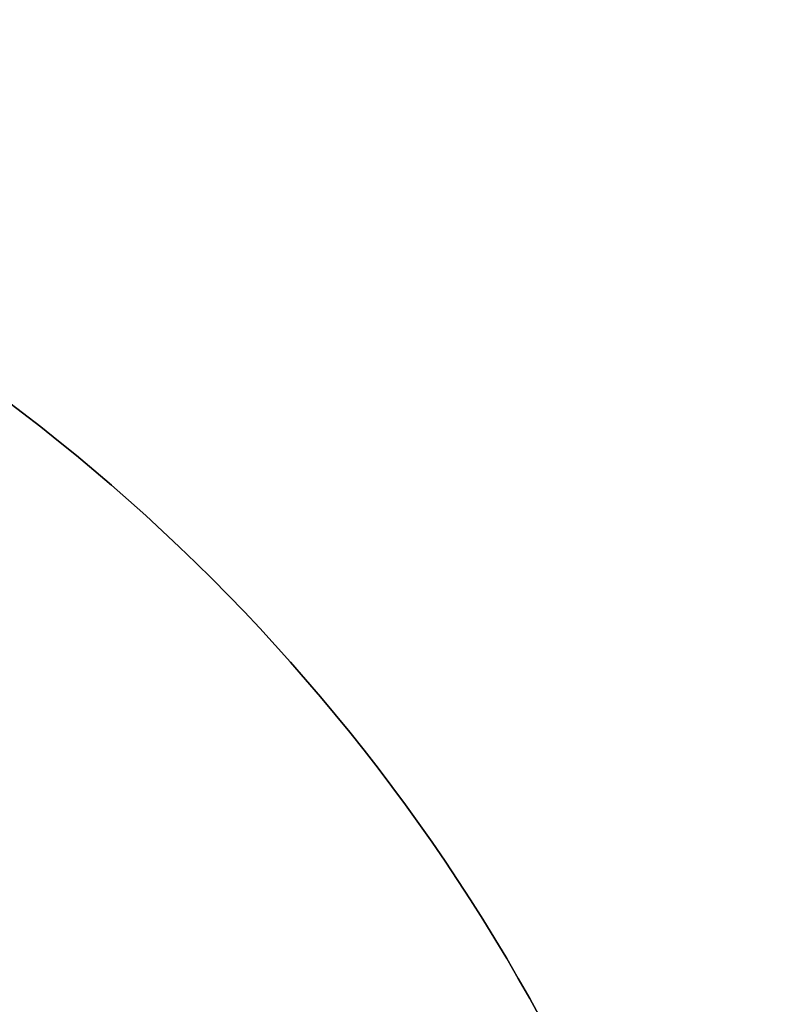
# Model space of a CAD drawing. Units: millimetres. Extents: x -98 to 82, y -94 to 90.
# Drawn here: x 47 to 82, y 43 to 90 of the extents above; entities that cross this region are included whole.
import ezdxf

# ---------------------------------------------------------------- set-up
doc = ezdxf.new("R2010")
doc.units = ezdxf.units.MM
doc.header["$MEASUREMENT"] = 0
doc.layers.add('Default', color=7, linetype='Continuous', true_color=0x000000)

# ---------------------------------------------------------------- blocks, each defined once
blk = doc.blocks.new('pantalla 140')
at = {"layer": 'Default', "color": 252, "true_color": 0x81888c}
for centre, radius in [((0, 0, 78.5), 63.5), ((0, 0, 75.5), 63.5), ((0, 0, 1.5), 63.5), ((0, 0, -1.5), 63.5), ((0, 0, 77), 62), ((0, 0), 62)]:
    blk.add_circle(centre, radius, dxfattribs=at)
blk = doc.blocks.new('Pie luz oculta 180x400')
at = {"layer": 'Default', "color": 252, "true_color": 0x81888c}
blk.add_circle((0, 0, 1), 90, dxfattribs=at)
for centre in [(0, 0, 2), (0, 0)]:
    blk.add_arc(centre, 90, 0, 180, dxfattribs=at)
blk = doc.blocks.new('6028 LOW')
at = {"layer": 'Default', "rotation": 360}
blk.add_blockref('Pie luz oculta 180x400', (-7.998, -0.477, -8.5), dxfattribs=at)
at = {"layer": 'Default'}
blk.add_blockref('pantalla 140', (-7.611, 0, 364.829), dxfattribs=at)

msp = doc.modelspace()

# ---------------------------------------------------------------- block references
at = {"layer": 'Default'}
msp.add_blockref('6028 LOW', (0, 0), dxfattribs=at)

doc.saveas('drawing.dxf')
